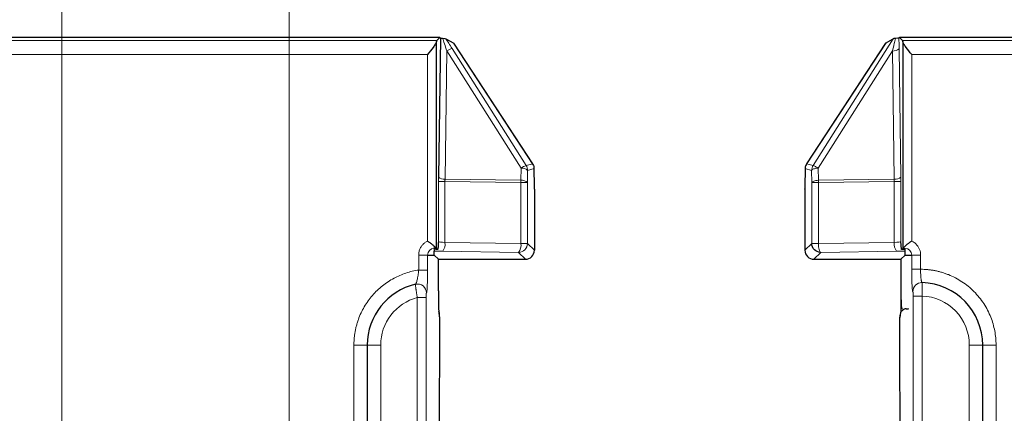
# Model space of a CAD drawing. Units: millimetres. Extents: x 0 to 420, y 0 to 297.
# Drawn here: x 224 to 242, y 185 to 193 of the extents above; entities that cross this region are included whole.
import ezdxf

# ---------------------------------------------------------------- set-up
doc = ezdxf.new("R2010")
doc.units = ezdxf.units.MM
doc.styles.add('SLDTEXTSTYLE0', font='TXT', dxfattribs={"width": 0.605})
doc.dimstyles.new('SLDDIMSTYLE1', dxfattribs={"dimtxt": 3.5, "dimasz": 3.5, "dimexe": 0, "dimexo": 0.0625, "dimgap": 0.875, "dimtad": 1, "dimdec": 1, "dimlfac": 3, "dimrnd": 1e-09, "dimzin": 12, "dimdsep": 46, "dimtxsty": 'SLDTEXTSTYLE0', "dimsah": 1, "dimcen": 0.09, "dimadec": 0, "dimazin": 3, "dimtfac": 1, "dimtdec": 3, "dimtmove": 0, "dimatfit": 0, "dimfxl": 0, "dimfrac": 2, "dimtolj": 1, "dimtzin": 12, "dimarcsym": 0})

# ---------------------------------------------------------------- blocks, each defined once
blk = doc.blocks.new('_D_1')
at = {"color": 7, "linetype": 'Continuous', "lineweight": 0}
for p, q in [((224.6, 182.57), (224.6, 203.568)), ((228.845, 182.57), (228.845, 203.568)), ((224.6, 202.568), (211.832, 202.568)), ((224.6, 202.568), (228.845, 202.568)), ((228.845, 202.568), (235.576, 202.568))]:
    blk.add_line(p, q, dxfattribs=at)
at = {"color": 7, "linetype": 'Continuous', "lineweight": 18}
for points in [[(224.6, 202.568), (221.1, 203.107), (221.1, 202.03)], [(228.845, 202.568), (232.345, 202.03), (232.345, 203.107)]]:
    blk.add_solid(points, dxfattribs=at)
at = {"color": 7, "linetype": 'Continuous', "lineweight": 18, "insert": (211.832, 207.08), "char_height": 3.5, "attachment_point": 1, "style": 'SLDTEXTSTYLE0'}
blk.add_mtext('12.7', dxfattribs=at)

msp = doc.modelspace()

# ---------------------------------------------------------------- linework, layer by layer
at = {"color": 7, "linetype": 'Continuous', "lineweight": 25}
for p, q in [((231.6588, 192.5094), (208.4396, 192.5094)), ((231.6024, 192.4532), (231.6584, 192.5092)), ((231.6708, 192.4977), (231.6346, 189.8995)), ((231.6584, 192.5092), (231.6588, 192.5092)), ((231.6593, 192.5092), (231.6708, 192.4977)), ((231.7732, 192.4857), (231.922, 192.4042)), ((239.9897, 192.4042), (240.1357, 192.4842)), ((240.2395, 192.4963), (240.2529, 192.5096)), ((240.2529, 192.5096), (240.3093, 192.4532)), ((342.4588, 192.5096), (240.2529, 192.5096)), ((231.5975, 188.5643), (231.5975, 192.4304)), ((233.4202, 190.1134), (231.9226, 192.4037)), ((239.9937, 192.4108), (238.5138, 190.1476)), ((240.3142, 192.4304), (240.3142, 188.5643)), ((233.4278, 189.6761), (233.4222, 190.108)), ((238.4894, 190.099), (238.4839, 189.6761)), ((233.4276, 189.674), (233.4278, 189.6761)), ((233.4276, 189.674), (233.4276, 188.5298)), ((238.4841, 189.674), (238.4839, 189.6761)), ((238.4839, 189.674), (238.4839, 188.5294)), ((238.4839, 189.674), (238.4841, 189.674)), ((231.5558, 188.6059), (231.5975, 188.5643)), ((231.4324, 188.4409), (231.5558, 188.4409)), ((231.5558, 188.5405), (231.5558, 188.5168)), ((231.5558, 188.4409), (231.5558, 188.5168)), ((231.5558, 188.4409), (231.6333, 188.3634)), ((231.6185, 188.5433), (231.5975, 188.5643)), ((240.2784, 188.3634), (240.3558, 188.4409)), ((240.3142, 188.5643), (240.2932, 188.5433)), ((240.3558, 188.5168), (240.3558, 188.5405)), ((240.3558, 188.4409), (240.3558, 188.5168)), ((240.3558, 188.4409), (240.4793, 188.4409)), ((231.6336, 188.3632), (233.2611, 188.3632)), ((231.6339, 187.7724), (231.6339, 188.3632)), ((238.6505, 188.3634), (238.6505, 188.3632)), ((238.6505, 188.3632), (240.2782, 188.3632)), ((240.2782, 188.3632), (240.2782, 187.6063)), ((230.3058, 186.7595), (230.3058, 183.7595)), ((241.8058, 183.7595), (241.8058, 186.7595))]:
    msp.add_line(p, q, dxfattribs=at)
at = {"color": 8, "linetype": 'Continuous', "lineweight": 18}
for p, q in [((231.6584, 192.5092), (208.4396, 192.5092)), ((238.6356, 190.1142), (240.1357, 192.4842)), ((231.6024, 192.4532), (208.4956, 192.4532)), ((231.89, 192.3041), (233.2761, 190.1142)), ((233.3964, 190.1494), (231.922, 192.4042)), ((239.9897, 192.4042), (238.5153, 190.1494)), ((240.2771, 189.8995), (240.2437, 192.2962)), ((342.4024, 192.4532), (240.3093, 192.4532)), ((231.431, 192.1869), (208.5005, 192.1869)), ((231.431, 188.7025), (231.431, 192.1869)), ((231.792, 192.2554), (231.7586, 189.8586)), ((233.1782, 190.0655), (231.792, 192.2554)), ((240.1197, 192.2554), (238.7335, 190.0655)), ((240.153, 189.8586), (240.1197, 192.2554)), ((240.4807, 192.1869), (240.4807, 188.7025)), ((342.231, 192.1869), (240.4807, 192.1869)), ((233.2761, 190.1142), (233.3964, 190.1494)), ((238.5153, 190.1494), (238.6356, 190.1142)), ((233.175, 189.8388), (233.1782, 190.0655)), ((233.2991, 189.7979), (233.3023, 190.0246)), ((233.3023, 190.0246), (233.4226, 190.0598)), ((233.4226, 190.0598), (233.4276, 189.674)), ((238.4841, 189.674), (238.4891, 190.0598)), ((238.4891, 190.0598), (238.6094, 190.0246)), ((238.6094, 190.0246), (238.6126, 189.7979)), ((238.7335, 190.0655), (238.7367, 189.8388)), ((231.634, 189.8178), (231.634, 188.6942)), ((231.634, 189.8178), (231.7573, 189.8178)), ((231.7573, 189.8178), (231.7573, 188.6782)), ((231.7573, 189.8178), (233.1758, 189.7979)), ((231.7586, 189.8586), (233.175, 189.8388)), ((233.1758, 189.7979), (233.1758, 188.6583)), ((233.2991, 189.7979), (233.1758, 189.7979)), ((233.2991, 188.6583), (233.2991, 189.7979)), ((238.6126, 189.7979), (238.6126, 188.6583)), ((238.7359, 189.7979), (238.6126, 189.7979)), ((238.7359, 189.7979), (240.1544, 189.8178)), ((238.7359, 188.6583), (238.7359, 189.7979)), ((238.7367, 189.8388), (240.153, 189.8586)), ((240.1544, 188.6782), (240.1544, 189.8178)), ((240.1544, 189.8178), (240.2777, 189.8178)), ((240.2777, 188.6942), (240.2777, 189.8178)), ((233.4278, 189.674), (233.4276, 189.674)), ((238.4841, 188.5298), (238.4841, 189.674)), ((231.5558, 188.5643), (231.5558, 188.6059)), ((233.1758, 188.6583), (231.7573, 188.6782)), ((233.1758, 188.6583), (233.2991, 188.6583)), ((233.4276, 188.5298), (233.2991, 188.6583)), ((238.6126, 188.6583), (238.4841, 188.5298)), ((238.6126, 188.6583), (238.7359, 188.6583)), ((240.1544, 188.6782), (238.7359, 188.6583)), ((231.266, 188.161), (231.266, 188.4409)), ((231.4324, 188.4409), (231.266, 188.4409)), ((231.4324, 188.161), (231.4324, 188.4409)), ((231.5558, 188.5643), (231.5975, 188.5643)), ((231.5558, 188.5643), (231.5558, 188.5405)), ((231.7142, 188.5118), (233.1327, 188.4919)), ((233.1327, 188.4919), (233.2611, 188.3634)), ((233.4276, 188.5298), (233.4278, 188.5298)), ((238.6505, 188.3634), (238.779, 188.4919)), ((238.779, 188.4919), (240.1975, 188.5118)), ((240.3558, 188.5405), (240.3558, 188.5643)), ((240.4793, 188.4409), (240.4793, 188.1761)), ((240.6457, 188.4409), (240.4793, 188.4409)), ((240.6457, 188.4409), (240.6457, 188.1761)), ((233.2611, 188.3634), (231.6333, 188.3634)), ((231.6337, 188.3632), (231.6337, 187.7724)), ((233.2611, 188.3632), (233.2611, 188.3634)), ((240.2784, 188.3634), (238.6505, 188.3634)), ((240.2784, 187.6063), (240.2784, 188.3634)), ((231.4324, 188.161), (231.266, 188.161)), ((240.6457, 188.1761), (240.4793, 188.1761)), ((231.6337, 187.7724), (231.6339, 187.7724)), ((231.4062, 187.6461), (231.2398, 187.6461)), ((231.2398, 187.6461), (231.2398, 183.0142)), ((231.4062, 183.0142), (231.4062, 187.6461)), ((240.2782, 187.6063), (240.2784, 187.6063)), ((240.5055, 187.6756), (240.5055, 183.0142)), ((240.5055, 187.6756), (240.6719, 187.6756)), ((240.6719, 183.0142), (240.6719, 187.6756)), ((230.3058, 186.7595), (230.0558, 186.7595)), ((230.0558, 183.7595), (230.0558, 186.7595)), ((230.3058, 186.7595), (230.5558, 186.7595)), ((230.5558, 183.7595), (230.5558, 186.7595)), ((241.5558, 186.7595), (241.5558, 183.7595)), ((241.8058, 186.7595), (241.5558, 186.7595)), ((241.8058, 186.7595), (242.0558, 186.7595)), ((242.0558, 186.7595), (242.0558, 183.7595))]:
    msp.add_line(p, q, dxfattribs=at)
for centre, radius, start, end in [((232.0025, 191.9551), 0.3667, 107.87738, 125.02977), ((240.1358, 192.4152), 0.1607, 264.2346, 312.21518), ((233.3887, 189.7652), 0.3667, 107.87738, 125.02977), ((233.1354, 190.0245), 0.1669, 0.04663, 32.51516), ((231.7425, 190.0185), 0.1607, 227.78482, 275.7654), ((233.1943, 189.9057), 0.1607, 47.78482, 95.7654), ((240.1692, 190.0185), 0.1607, 264.2346, 312.21518), ((233.1912, 189.6789), 0.1607, 47.78482, 95.7654), ((232.549, 189.8064), 0.6269, 359.22743, 2.96313), ((231.5433, 188.6449), 0.2166, 322.08456, 8.85566), ((232.9618, 188.625), 0.2166, 322.08456, 8.85566), ((233.1321, 188.6588), 0.167, 270.1836, 359.8164), ((240.3684, 188.6449), 0.2166, 171.14434, 217.91544), ((231.5558, 188.4409), 0.1235, 90, 180), ((233.2606, 188.5304), 0.167, 270.1836, 359.8164), ((240.3558, 188.4409), 0.1235, 0, 90), ((231.244, 187.7331), 0.1666, 359.99193, 103.14822), ((240.6677, 187.7592), 0.1666, 88.41388, 180.03553)]:
    msp.add_arc(centre, radius, start, end, dxfattribs=at)
at = {"color": 7, "linetype": 'Continuous', "lineweight": 25}
for centre, radius, start, end in [((238.6555, 190.0598), 0.1667, 146.80686, 180), ((233.2611, 188.5298), 0.1667, 270, 0), ((231.4725, 186.7595), 1.1667, 103.20243, 180), ((240.6392, 186.7595), 1.1667, 0, 88.37303)]:
    msp.add_arc(centre, radius, start, end, dxfattribs=at)
for centre, major_axis, ratio, start_param, end_param in [((231.8372, 192.4981), (0.1667, 0), 0.0534772, 3.1950351, 3.864115), ((231.6032, 192.1869), (0, 0.2667), 0.0524078, 0.0523568, 0.4199447), ((231.7227, 192.4049), (0.2, -0.0015), 0.0449764, 6.1504094, 6.3665218), ((240.3085, 192.1869), (0, 0.2667), 0.0524078, 5.8632406, 6.2308285), ((240.4807, 188.5639), (0.1667, 0), 0.0524078, 2.8503194, 3.0892328), ((231.7231, 209.1539), (0.1662, 60.6951), 0.0001437, 1.9394208, 2.0112102), ((240.1885, 209.2282), (-0.1651, 60.2887), 0.0001437, 4.2674259, 4.3398298)]:
    msp.add_ellipse(centre, major_axis=major_axis, ratio=ratio, start_param=start_param, end_param=end_param, dxfattribs=at)
for points in [[(231.7122, 192.4923), (231.7431, 192.4904), (231.7687, 192.4882), (231.7732, 192.4857)], [(240.2395, 192.4963), (240.2368, 192.4935), (240.215, 192.4909), (240.1786, 192.4889)], [(238.4841, 188.5298), (238.484, 188.5298), (238.4839, 188.5298), (238.4839, 188.5298)], [(240.321, 188.5664), (240.3334, 188.5658), (240.3447, 188.565), (240.3558, 188.5643)], [(231.6333, 188.3634), (231.6334, 188.3633), (231.6335, 188.3632), (231.6337, 188.3632)], [(231.655, 187.2835), (231.6551, 187.2996), (231.655, 187.3155), (231.6548, 187.3312)], [(240.2631, 187.3351), (240.2588, 187.3184), (240.2566, 187.3008), (240.2566, 187.2831)]]:
    msp.add_open_spline(points, degree=3, dxfattribs=at)
at = {"color": 8, "linetype": 'Continuous', "lineweight": 18}
for points in [[(231.7122, 192.4923), (231.7332, 192.4353), (231.7614, 192.3518), (231.792, 192.2554)], [(231.89, 192.3041), (231.8477, 192.3709), (231.8078, 192.4329), (231.7732, 192.4857)], [(240.2437, 192.2962), (240.2427, 192.371), (240.2413, 192.4392), (240.2395, 192.4963)], [(238.5153, 190.1494), (238.4983, 190.1228), (238.4891, 190.0913), (238.4891, 190.0598)], [(238.6094, 190.0246), (238.6094, 190.0562), (238.6186, 190.0876), (238.6356, 190.1142)], [(231.6346, 189.8995), (231.6342, 189.8728), (231.634, 189.8453), (231.634, 189.8178)], [(240.2777, 189.8178), (240.2777, 189.8453), (240.2775, 189.8728), (240.2771, 189.8995)], [(238.7367, 189.8388), (238.736, 189.8254), (238.7357, 189.8117), (238.7359, 189.7979)], [(231.7573, 188.6782), (231.689, 188.6802), (231.6373, 188.6869), (231.6341, 188.6942)], [(240.2776, 188.6942), (240.2744, 188.6869), (240.2227, 188.6802), (240.1544, 188.6782)], [(231.6185, 188.5433), (231.5953, 188.5425), (231.5743, 188.5416), (231.5558, 188.5405)], [(231.5558, 188.5168), (231.5984, 188.5144), (231.6531, 188.5126), (231.7142, 188.5118)], [(240.1975, 188.5118), (240.2585, 188.5126), (240.3133, 188.5144), (240.3558, 188.5168)], [(240.3558, 188.5405), (240.3374, 188.5416), (240.3164, 188.5425), (240.2932, 188.5433)]]:
    msp.add_open_spline(points, degree=3, dxfattribs=at)
for points, knots in [([(240.1197, 192.2554), (240.1314, 192.3016), (240.1519, 192.3817), (240.1707, 192.457), (240.1786, 192.4889)], [0, 0, 0, 0, 0.5769079, 1, 1, 1, 1]), ([(238.6356, 190.1142), (238.6383, 190.1154), (238.6492, 190.1113), (238.6838, 190.0941), (238.7074, 190.081), (238.7335, 190.0655)], [0, 0, 0, 0, 0.5, 0.5, 1, 1, 1, 1]), ([(238.7335, 190.0655), (238.6996, 190.0628), (238.6686, 190.0572), (238.6244, 190.0427), (238.6112, 190.0337), (238.6094, 190.0246)], [0, 0, 0, 0, 0.5, 0.5, 1, 1, 1, 1]), ([(231.7586, 189.8586), (231.7582, 189.8519), (231.7573, 189.8385), (231.7573, 189.8247), (231.7573, 189.8178)], [0, 0, 0, 0, 0.50191, 1, 1, 1, 1]), ([(238.6126, 189.7979), (238.6143, 189.8069), (238.6275, 189.8159), (238.6718, 189.8305), (238.7027, 189.836), (238.7367, 189.8388)], [0, 0, 0, 0, 0.5, 0.5, 1, 1, 1, 1]), ([(240.1544, 189.8178), (240.1544, 189.8247), (240.1544, 189.8385), (240.1535, 189.8519), (240.153, 189.8586)], [0, 0, 0, 0, 0.49809, 1, 1, 1, 1]), ([(231.266, 188.4409), (231.2663, 188.4519), (231.267, 188.4737), (231.2725, 188.5059), (231.2815, 188.537), (231.2941, 188.5671), (231.3137, 188.6021), (231.3424, 188.6398), (231.3831, 188.6766), (231.4149, 188.6938), (231.431, 188.7025)], [0, 0, 0, 0, 0.1012585, 0.200614, 0.2993556, 0.3987964, 0.5002222, 0.6677095, 0.8322789, 1, 1, 1, 1]), ([(238.7359, 188.6583), (238.7364, 188.6161), (238.7413, 188.5741), (238.7572, 188.5129), (238.7681, 188.494), (238.779, 188.4919)], [0, 0, 0, 0, 0.5, 0.5, 1, 1, 1, 1]), ([(240.4807, 188.7025), (240.4905, 188.6974), (240.5099, 188.6875), (240.5365, 188.6686), (240.5608, 188.6471), (240.5825, 188.6227), (240.6057, 188.59), (240.6273, 188.5478), (240.643, 188.4953), (240.6448, 188.4591), (240.6457, 188.4409)], [0, 0, 0, 0, 0.1012585, 0.200614, 0.2993556, 0.3987964, 0.5002222, 0.6677095, 0.8322789, 1, 1, 1, 1]), ([(230.0558, 186.7595), (230.0562, 186.7829), (230.0568, 186.8295), (230.0621, 186.8991), (230.0705, 186.9681), (230.0825, 187.0365), (230.0978, 187.1043), (230.1165, 187.1716), (230.1585, 187.2982), (230.2418, 187.4779), (230.3943, 187.6904), (230.5823, 187.8723), (230.7626, 187.9905), (230.9141, 188.0635), (231.0282, 188.1066), (231.1455, 188.1403), (231.2257, 188.1541), (231.266, 188.161)], [0, 0, 0, 0, 0.03476985, 0.06933273, 0.1037723, 0.13817315, 0.17262013, 0.20719777, 0.24198963, 0.37096271, 0.50002437, 0.6289974, 0.75805903, 0.8187542, 0.87900696, 0.93927106, 1, 1, 1, 1]), ([(231.266, 188.161), (231.2654, 188.1549), (231.2637, 188.1374), (231.2598, 188.1039), (231.2537, 188.061), (231.2459, 188.0167), (231.2373, 187.977), (231.2284, 187.9436), (231.2199, 187.9177), (231.2121, 187.8998), (231.2081, 187.8968), (231.2061, 187.8953)], [0, 0, 0, 0, 0.0456418, 0.129429, 0.2508541, 0.3781753, 0.5005062, 0.6253373, 0.7496265, 0.8739686, 1, 1, 1, 1]), ([(231.4106, 187.7331), (231.4112, 187.7335), (231.4125, 187.7345), (231.4146, 187.7407), (231.4168, 187.7513), (231.4201, 187.7749), (231.4232, 187.8121), (231.4264, 187.8663), (231.4288, 187.9229), (231.4307, 187.9907), (231.4318, 188.0568), (231.4323, 188.1114), (231.4324, 188.1454), (231.4324, 188.161)], [0, 0, 0, 0, 0.0554423, 0.1155337, 0.18033, 0.249948, 0.4203009, 0.4995739, 0.6149421, 0.7493379, 0.8456747, 0.9292324, 1, 1, 1, 1]), ([(240.4793, 188.1761), (240.4793, 188.1659), (240.4793, 188.1431), (240.4796, 188.1058), (240.4801, 188.0625), (240.4812, 188.0008), (240.483, 187.938), (240.4857, 187.8785), (240.4888, 187.8296), (240.4922, 187.7936), (240.4956, 187.7718), (240.4984, 187.761), (240.5002, 187.7597), (240.5011, 187.7591)], [0, 0, 0, 0, 0.0469321, 0.1043434, 0.172028, 0.2499236, 0.4029396, 0.4995678, 0.6080705, 0.7493054, 0.8375816, 0.9210407, 1, 1, 1, 1]), ([(240.6723, 187.9257), (240.6713, 187.926), (240.6694, 187.9267), (240.6664, 187.932), (240.6636, 187.9401), (240.6609, 187.9512), (240.6583, 187.9649), (240.6558, 187.981), (240.6533, 188.0006), (240.6504, 188.032), (240.6477, 188.0775), (240.646, 188.1302), (240.6458, 188.163), (240.6457, 188.1761)], [0, 0, 0, 0, 0.07390945, 0.14653178, 0.21825074, 0.28935741, 0.36006404, 0.43052158, 0.50083921, 0.5843955, 0.75016372, 0.89960493, 1, 1, 1, 1]), ([(240.6457, 188.1761), (240.6681, 188.1757), (240.7127, 188.175), (240.7792, 188.1698), (240.8451, 188.1618), (240.9104, 188.1507), (240.9752, 188.1365), (241.0393, 188.1191), (241.1028, 188.0987), (241.1892, 188.0665), (241.2961, 188.0174), (241.42, 187.9444), (241.5369, 187.8587), (241.6449, 187.7607), (241.7425, 187.6522), (241.8276, 187.535), (241.9001, 187.4106), (241.9578, 187.2832), (242.0021, 187.1541), (242.033, 187.0247), (242.0523, 186.8929), (242.0547, 186.8041), (242.0558, 186.7595)], [0, 0, 0, 0, 0.0302391, 0.0602803, 0.0901898, 0.1200343, 0.1498814, 0.1797983, 0.2098518, 0.2401079, 0.3043697, 0.3687107, 0.434331, 0.5000323, 0.5656526, 0.6313538, 0.6956156, 0.7599566, 0.8202213, 0.8799587, 0.9397059, 1, 1, 1, 1]), ([(231.2398, 187.6461), (231.2382, 187.6553), (231.2351, 187.6732), (231.2309, 187.6991), (231.2271, 187.7229), (231.2238, 187.7445), (231.2209, 187.764), (231.2185, 187.7813), (231.2164, 187.7965), (231.2146, 187.8098), (231.212, 187.8301), (231.2089, 187.8549), (231.2065, 187.8781), (231.2054, 187.8925), (231.2058, 187.8944), (231.2061, 187.8953)], [0, 0, 0, 0, 0.0712175, 0.1385209, 0.2019063, 0.2613701, 0.3169088, 0.3685192, 0.4161988, 0.4599454, 0.4997572, 0.6302756, 0.7571447, 0.8803782, 1, 1, 1, 1]), ([(240.6723, 187.9257), (240.6725, 187.9255), (240.6728, 187.925), (240.6734, 187.92), (240.6739, 187.9087), (240.6744, 187.8872), (240.6745, 187.8534), (240.6743, 187.8095), (240.6737, 187.7621), (240.6729, 187.7174), (240.6722, 187.6888), (240.6719, 187.6756)], [0, 0, 0, 0, 0.0582272, 0.1373291, 0.2372842, 0.3580651, 0.4996382, 0.648672, 0.781756, 0.898871, 1, 1, 1, 1]), ([(231.4062, 187.6461), (231.4062, 187.6518), (231.4062, 187.663), (231.4065, 187.6791), (231.4069, 187.6939), (231.4073, 187.7053), (231.408, 187.7167), (231.4087, 187.7252), (231.4096, 187.7317), (231.4102, 187.7326), (231.4106, 187.7331)], [0, 0, 0, 0, 0.1269673, 0.2519607, 0.3759489, 0.4994576, 0.5715119, 0.7491864, 0.8566934, 1, 1, 1, 1]), ([(240.5011, 187.7591), (240.5014, 187.7588), (240.502, 187.7581), (240.5028, 187.753), (240.5036, 187.7452), (240.5044, 187.7316), (240.5053, 187.7086), (240.5054, 187.6867), (240.5055, 187.6756)], [0, 0, 0, 0, 0.1278479, 0.2529064, 0.376735, 0.500245, 0.7471208, 1, 1, 1, 1]), ([(230.5558, 186.7595), (230.5558, 186.9621), (230.623, 187.159), (230.8704, 187.4798), (231.0438, 187.5947), (231.2398, 187.6461)], [0, 0, 0, 0, 0.5, 0.5, 1, 1, 1, 1]), ([(240.2566, 187.2831), (240.257, 187.2814), (240.2578, 187.2779), (240.2591, 187.2744), (240.2611, 187.2719), (240.2634, 187.2748), (240.2669, 187.2902), (240.271, 187.3273), (240.2744, 187.3887), (240.2765, 187.4504), (240.2776, 187.5029), (240.2783, 187.5571), (240.2784, 187.5918), (240.2784, 187.6063)], [0, 0, 0, 0, 0.0373835, 0.0782507, 0.1225869, 0.223441, 0.2946816, 0.4662203, 0.646914, 0.7259001, 0.8281302, 0.928408, 1, 1, 1, 1]), ([(240.6719, 187.6756), (240.9092, 187.6671), (241.134, 187.5669), (241.4637, 187.2251), (241.5558, 186.9969), (241.5558, 186.7595)], [0, 0, 0, 0, 0.5, 0.5, 1, 1, 1, 1])]:
    msp.add_open_spline(points, degree=3, knots=knots, dxfattribs=at)
at = {"color": 7, "linetype": 'Continuous', "lineweight": 25}
for points, knots in [([(240.1786, 192.4889), (240.1738, 192.4887), (240.1643, 192.4881), (240.1531, 192.4872), (240.1444, 192.4862), (240.1384, 192.4852), (240.1366, 192.4845), (240.1357, 192.4842)], [0, 0, 0, 0, 0.2116557, 0.4166129, 0.6157049, 0.8098407, 1, 1, 1, 1]), ([(231.5975, 192.4304), (231.596, 192.4182), (231.5881, 192.4018), (231.566, 192.3649), (231.5516, 192.3442), (231.5046, 192.2798), (231.4675, 192.2331), (231.431, 192.1869)], [0, 0, 0, 0, 0.25, 0.25, 0.5, 0.5, 1, 1, 1, 1]), ([(240.4807, 192.1869), (240.4443, 192.2329), (240.4073, 192.2795), (240.3602, 192.344), (240.3458, 192.3648), (240.3236, 192.4018), (240.3157, 192.4183), (240.3142, 192.4304)], [0, 0, 0, 0, 0.5, 0.5, 0.75, 0.75, 1, 1, 1, 1]), ([(231.431, 188.7025), (231.438, 188.698), (231.453, 188.6884), (231.4763, 188.6723), (231.5064, 188.6501), (231.534, 188.6274), (231.5503, 188.6114), (231.5558, 188.6059)], [0, 0, 0, 0, 0.1460974, 0.3132284, 0.5014282, 0.8310519, 1, 1, 1, 1]), ([(231.6341, 188.6942), (231.6336, 188.6846), (231.6326, 188.6655), (231.6306, 188.6282), (231.6273, 188.5859), (231.6237, 188.5559), (231.621, 188.5456), (231.6201, 188.5435), (231.6189, 188.5428), (231.6186, 188.5431), (231.6185, 188.5433)], [0, 0, 0, 0, 0.1252355, 0.2505445, 0.5004854, 0.7498153, 0.8749129, 0.925056, 0.9508751, 1, 1, 1, 1]), ([(238.779, 188.4919), (238.7355, 188.492), (238.6923, 188.51), (238.6307, 188.5716), (238.6127, 188.6148), (238.6126, 188.6583)], [0, 0, 0, 0, 0.5, 0.5, 1, 1, 1, 1]), ([(240.2932, 188.5433), (240.2928, 188.5432), (240.2918, 188.5429), (240.2903, 188.5467), (240.2885, 188.5544), (240.2866, 188.5678), (240.2837, 188.5941), (240.281, 188.6282), (240.279, 188.6655), (240.2781, 188.6846), (240.2776, 188.6942)], [0, 0, 0, 0, 0.0819041, 0.16569, 0.2500801, 0.3723248, 0.4997629, 0.7495798, 0.8748266, 1, 1, 1, 1]), ([(240.4807, 188.7025), (240.4736, 188.698), (240.4595, 188.6889), (240.4388, 188.6748), (240.4189, 188.6603), (240.4001, 188.6456), (240.3822, 188.6306), (240.3634, 188.6138), (240.345, 188.5951), (240.3302, 188.5779), (240.3237, 188.5697), (240.321, 188.5664)], [0, 0, 0, 0, 0.099068, 0.1990563, 0.2995148, 0.4000391, 0.5002988, 0.6064782, 0.7500295, 0.8990353, 1, 1, 1, 1]), ([(238.4841, 188.5298), (238.4842, 188.4864), (238.5022, 188.4431), (238.5638, 188.3815), (238.607, 188.3635), (238.6505, 188.3634)], [0, 0, 0, 0, 0.5, 0.5, 1, 1, 1, 1]), ([(231.6337, 187.7724), (231.6337, 187.7496), (231.6337, 187.7059), (231.6341, 187.6435), (231.6347, 187.5876), (231.6355, 187.5386), (231.6365, 187.497), (231.6376, 187.4629), (231.6387, 187.4358), (231.6397, 187.4149), (231.6406, 187.3995), (231.6413, 187.3889), (231.6417, 187.3822), (231.6435, 187.3578), (231.6465, 187.3322), (231.6503, 187.3218), (231.6525, 187.3236), (231.6539, 187.3276), (231.6545, 187.33), (231.6548, 187.3312)], [0, 0, 0, 0, 0.0979694, 0.187602, 0.2690272, 0.3427495, 0.4084564, 0.4657888, 0.5147031, 0.5552576, 0.5875302, 0.6115726, 0.6274, 0.6350054, 0.7933877, 0.8834949, 0.9523743, 0.9752862, 1, 1, 1, 1]), ([(240.28, 187.6063), (240.2807, 187.5773), (240.2819, 187.5241), (240.2868, 187.4675), (240.2928, 187.4371), (240.3022, 187.4323), (240.3052, 187.4308)], [0, 0, 0, 0, 0.3536476, 0.6472633, 0.8887354, 1, 1, 1, 1]), ([(231.6548, 187.3312), (231.6541, 187.347), (231.6532, 187.3677), (231.6437, 187.3847), (231.6415, 187.3887)], [0, 0, 0, 0, 0.7636718, 1, 1, 1, 1]), ([(240.3735, 187.438), (240.3675, 187.4369), (240.3555, 187.4347), (240.3375, 187.4283), (240.3201, 187.4191), (240.3026, 187.4055), (240.286, 187.3868), (240.2716, 187.3625), (240.266, 187.3444), (240.2631, 187.3351)], [0, 0, 0, 0, 0.1251045, 0.2494027, 0.3740408, 0.5002368, 0.6606825, 0.8261767, 1, 1, 1, 1]), ([(240.3737, 187.4372), (240.3816, 187.4376), (240.3995, 187.4385), (240.4179, 187.4394), (240.4283, 187.4398)], [0, 0, 0, 0, 0.43492334, 1, 1, 1, 1])]:
    msp.add_open_spline(points, degree=3, knots=knots, dxfattribs=at)

# ---------------------------------------------------------------- dimensions: what is measured, and where the dimension line sits
at = {"color": 7, "linetype": 'Continuous', "lineweight": 18}
dim = msp.add_linear_dim(base=(228.8453, 202.5684), p1=(224.5997, 182.47), p2=(228.8453, 182.47), dimstyle='SLDDIMSTYLE1', dxfattribs=at)
dim.commit()
dim.dimension.update_dxf_attribs({"geometry": '_D_1', "text_midpoint": (216.5112, 202.5684), "dimtype": 160})

doc.saveas('drawing.dxf')
